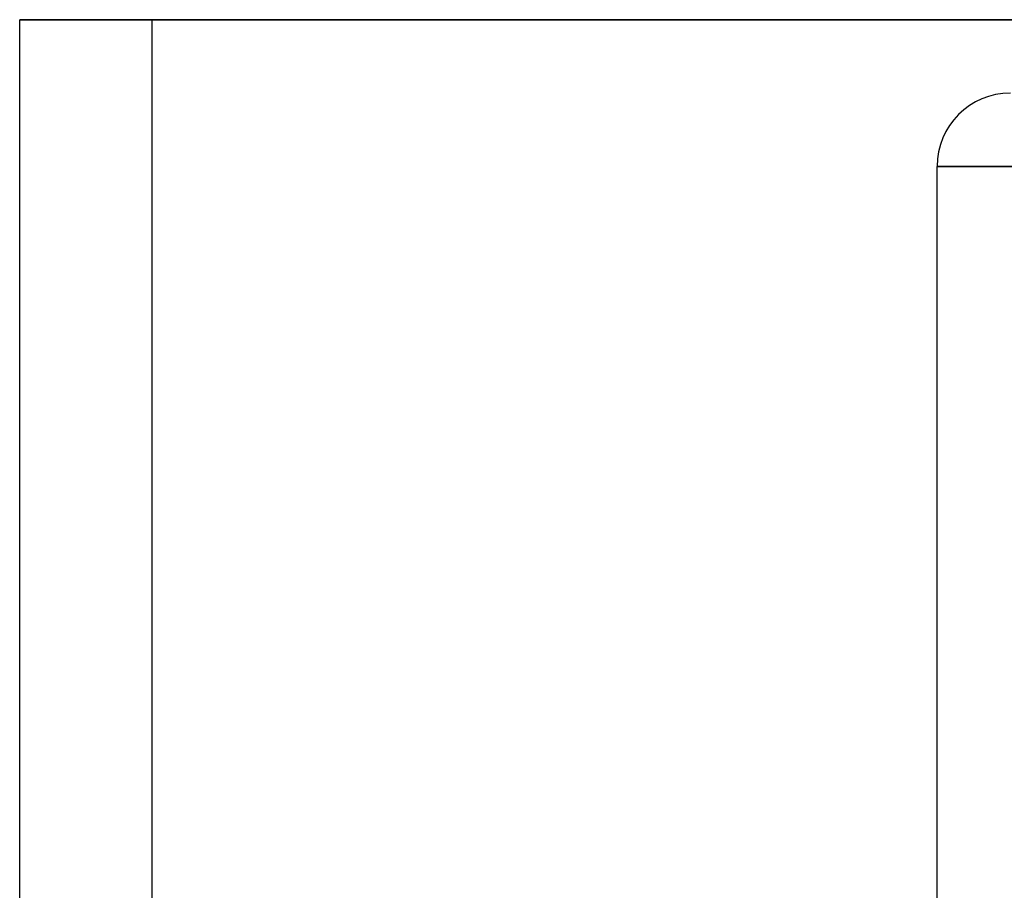
# Model space of a CAD drawing. Units: millimetres. Extents: x -20 to 20, y -625 to 44.
# Drawn here: x -20 to -7, y -237 to -225 of the extents above; entities that cross this region are included whole.
import ezdxf

# ---------------------------------------------------------------- set-up
doc = ezdxf.new("R2010")
doc.units = ezdxf.units.MM
doc.header["$MEASUREMENT"] = 0
doc.layers.add('3', color=7, linetype='Continuous')

msp = doc.modelspace()

# ---------------------------------------------------------------- linework, layer by layer
at = {"layer": '3', "color": 7, "true_color": 0xf5f5f5, "extrusion": (0, 1, 0)}
for p, q in [((-20, -624.871, -30.171), (-20, -224.871, -30.171)), ((-18.2, -224.871, -30.171), (-20, -224.871, -30.171)), ((-18.2, -224.871, -30.171), (-18.2, -249.871, -30.171)), ((-7.5, -247.871, -30.171), (-7.5, -226.871, -30.171))]:
    msp.add_line(p, q, dxfattribs=at)
for centre, radius, start, end in [((0, -30.171, -224.871), 20, 180, 0), ((0, -30.171, -224.871), 20, 0, 180), ((0, -30.171, -224.871), 18.2, 0, 180), ((0, -30.171, -224.871), 18.2, 180, 0), ((0, -30.171, -226.871), 7.5, 180, 0), ((0, -30.171, -226.871), 7.5, 0, 180)]:
    msp.add_arc(centre, radius, start, end, dxfattribs=at)
at = {"layer": '3', "color": 7, "true_color": 0xf5f5f5}
msp.add_arc((-6.5, -226.871, -30.171), 1, 90, 180, dxfattribs=at)
at = {"layer": '3', "color": 7, "true_color": 0xf5f5f5, "extrusion": (-0.006762, 0, 0.999977)}
msp.add_arc((-6.704, -226.871, -30.17), 1, 90, 180, dxfattribs=at)

doc.saveas('drawing.dxf')
